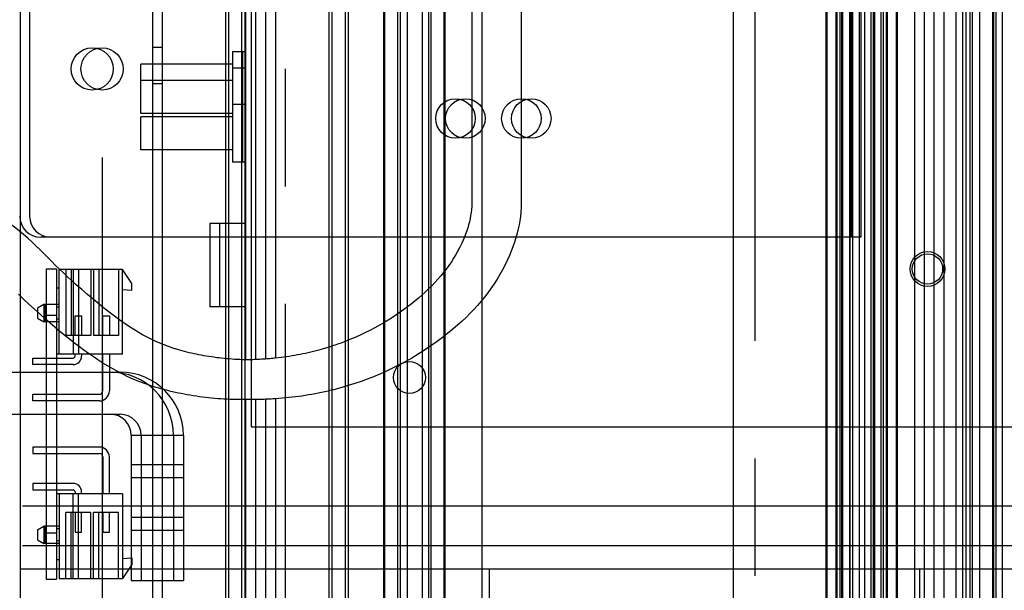
# Paper-space layout '177R0216_1_5' of a CAD drawing. Units: millimetres. Extents: x -114 to 864, y 0 to 705.
# Drawn here: x 135 to 165, y 304 to 322 of the extents above; entities that cross this region are included whole.
import ezdxf

# ---------------------------------------------------------------- set-up
doc = ezdxf.new("R2010")
doc.units = ezdxf.units.MM
doc.header["$LTSCALE"] = 47.498
doc.linetypes.add('CENTER', pattern=[0.6, 0.375, -0.075, 0.075, -0.075])
doc.layers.get('0').update_dxf_attribs({"linetype": 'CONTINUOUS'})
for name, color, linetype in [('002___PRT_ALL_AXES', 7, 'CONTINUOUS'), ('06___PRT_ALL_SURFS', 7, 'CONTINUOUS'), ('DEFAULT_1', 7, 'CENTER'), ('DISC_FUSE_HC_RFI', 7, 'CONTINUOUS'), ('ROUNDS', 7, 'CONTINUOUS')]:
    doc.layers.add(name, color=color, linetype=linetype)

psp = doc.layouts.new('177R0216_1_5')

# ---------------------------------------------------------------- linework, layer by layer
at = {"color": 7, "linetype": 'CONTINUOUS'}
for p, q in [((141.793, 311.281), (141.793, 387.249)), ((142.093, 311.279), (142.093, 387.249)), ((138.613, 318.749), (138.613, 320.249)), ((141.393, 320.249), (138.613, 320.249)), ((141.393, 319.749), (138.613, 319.749)), ((141.393, 318.749), (138.613, 318.749)), ((138.613, 317.649), (138.613, 318.649)), ((141.393, 318.649), (138.613, 318.649)), ((141.393, 317.649), (138.613, 317.649)), ((141.793, 275.249), (141.793, 310.08)), ((142.093, 275.249), (142.093, 310.079)), ((149.19, 301.169), (149.19, 304.947)), ((162.24, 301.169), (162.24, 304.946))]:
    psp.add_line(p, q, dxfattribs=at)
at = {"color": 3, "linetype": 'CONTINUOUS'}
for p, q in [((142.393, 387.249), (142.393, 311.306)), ((142.693, 387.249), (142.693, 311.333)), ((142.393, 310.085), (142.393, 275.249)), ((142.693, 310.101), (142.693, 275.249))]:
    psp.add_line(p, q, dxfattribs=at)
at = {"color": 7, "linetype": 'CONTINUOUS', "true_color": 0xbd7d08}
for p, q in [((148.647, 344.02), (148.647, 316.02)), ((141.836, 311.282), (141.771, 311.281)), ((139.112, 310.434), (139.075, 310.445)), ((139.15, 310.423), (139.112, 310.434)), ((139.188, 310.412), (139.15, 310.423)), ((139.251, 310.394), (139.188, 310.412))]:
    psp.add_line(p, q, dxfattribs=at)
for points in [[(148.647, 316.02), (148.645, 315.93), (148.639, 315.84), (148.628, 315.748), (148.614, 315.656), (148.597, 315.563), (148.576, 315.47), (148.551, 315.376), (148.524, 315.282), (148.493, 315.188), (148.46, 315.095), (148.424, 315.002), (148.386, 314.91), (148.345, 314.819), (148.289, 314.702), (148.229, 314.586), (148.165, 314.473), (148.098, 314.361), (148.028, 314.25), (147.954, 314.142), (147.876, 314.035), (147.795, 313.93), (147.71, 313.826), (147.621, 313.724), (147.53, 313.624), (147.434, 313.525), (147.336, 313.429), (147.236, 313.333), (147.132, 313.24), (147.027, 313.149), (146.919, 313.06), (146.81, 312.973), (146.7, 312.888), (146.588, 312.805), (146.447, 312.705), (146.304, 312.608), (146.159, 312.515), (146.012, 312.425), (145.864, 312.338), (145.712, 312.255), (145.559, 312.174), (145.402, 312.097), (145.243, 312.022), (145.082, 311.951), (144.918, 311.883), (144.753, 311.818)], [(139.075, 310.445), (138.894, 310.502), (138.717, 310.564), (138.546, 310.629), (138.38, 310.698), (138.218, 310.771), (138.061, 310.846), (137.908, 310.925), (137.759, 311.005), (137.615, 311.088), (137.458, 311.183), (137.306, 311.279), (137.159, 311.378), (137.016, 311.477), (136.878, 311.577), (136.743, 311.678), (136.611, 311.778), (136.483, 311.878), (136.317, 312.011), (136.155, 312.143), (135.998, 312.274), (135.845, 312.404), (135.695, 312.534), (135.55, 312.663), (135.379, 312.818), (135.213, 312.972), (135.053, 313.124), (134.897, 313.274)], [(144.084, 311.597), (144.005, 311.575), (143.926, 311.554), (143.847, 311.534), (143.767, 311.515), (143.686, 311.496), (143.605, 311.478), (143.524, 311.461), (143.442, 311.445), (143.36, 311.429), (143.278, 311.415), (143.195, 311.401), (143.112, 311.387), (143.029, 311.375), (142.945, 311.363), (142.861, 311.352), (142.777, 311.342), (142.693, 311.333)], [(144.251, 311.646), (144.223, 311.638), (144.195, 311.63), (144.167, 311.621), (144.14, 311.613), (144.112, 311.605), (144.084, 311.597)], [(144.753, 311.818), (144.703, 311.8), (144.653, 311.781), (144.603, 311.763), (144.553, 311.746), (144.503, 311.728), (144.452, 311.711), (144.402, 311.694), (144.352, 311.678), (144.302, 311.662), (144.251, 311.646)], [(142.093, 311.289), (142.05, 311.287), (142.007, 311.285), (141.965, 311.284), (141.922, 311.283), (141.879, 311.282), (141.836, 311.282)], [(142.393, 311.306), (142.35, 311.303), (142.308, 311.3), (142.265, 311.297), (142.222, 311.295), (142.179, 311.292), (142.136, 311.29), (142.093, 311.289)], [(142.693, 311.333), (142.65, 311.328), (142.608, 311.324), (142.565, 311.32), (142.522, 311.316), (142.479, 311.312), (142.436, 311.309), (142.393, 311.306)], [(139.746, 310.275), (139.7, 310.284), (139.655, 310.294), (139.609, 310.304), (139.564, 310.315), (139.519, 310.325), (139.474, 310.336), (139.429, 310.348), (139.384, 310.359), (139.34, 310.37), (139.295, 310.382), (139.251, 310.394)], [(141.793, 310.075), (141.698, 310.075), (141.604, 310.075), (141.509, 310.077), (141.414, 310.079), (141.32, 310.082), (141.226, 310.087), (141.131, 310.092), (141.037, 310.098), (140.944, 310.104), (140.85, 310.112), (140.756, 310.121), (140.663, 310.13), (140.57, 310.14), (140.477, 310.152), (140.385, 310.164), (140.292, 310.177), (140.2, 310.191), (140.109, 310.206), (140.017, 310.222), (139.926, 310.238), (139.836, 310.256), (139.746, 310.275)], [(141.96, 310.078), (141.927, 310.077), (141.893, 310.077), (141.86, 310.076), (141.827, 310.076), (141.793, 310.075)]]:
    psp.add_lwpolyline(points, dxfattribs=at)
at = {"layer": '002___PRT_ALL_AXES', "color": 7, "linetype": 'CONTINUOUS'}
for p, q in [((141.393, 320.619), (141.393, 317.279)), ((141.793, 320.619), (141.393, 320.619)), ((141.693, 320.619), (141.693, 317.279)), ((141.793, 320.119), (141.393, 320.119)), ((141.793, 319.019), (141.393, 319.019)), ((141.793, 317.279), (141.393, 317.279)), ((140.699, 315.418), (140.699, 312.888)), ((141.793, 315.418), (140.699, 315.418)), ((140.999, 315.418), (140.999, 312.888)), ((141.793, 312.888), (140.699, 312.888))]:
    psp.add_line(p, q, dxfattribs=at)
at = {"layer": '06___PRT_ALL_SURFS', "color": 6, "linetype": 'CONTINUOUS'}
for p, q in [((141.173, 490.473), (141.173, 250.037)), ((141.673, 250.037), (141.673, 490.361)), ((141.773, 250.037), (141.773, 490.339)), ((144.313, 489.771), (144.313, 250.037)), ((144.413, 250.037), (144.413, 489.748)), ((144.813, 250.037), (144.813, 489.659)), ((144.913, 250.037), (144.913, 489.636)), ((145.983, 250.037), (145.983, 489.397)), ((146.014, 250.037), (146.014, 489.39)), ((146.407, 250.037), (146.407, 489.302)), ((146.483, 250.037), (146.483, 489.285)), ((146.683, 489.241), (146.683, 250.037)), ((147.143, 489.138), (147.143, 250.037)), ((147.343, 250.037), (147.343, 489.093)), ((147.42, 250.037), (147.42, 489.076)), ((147.812, 250.037), (147.812, 488.988)), ((147.843, 250.037), (147.843, 488.981)), ((159.403, 161.311), (159.403, 487.142)), ((159.434, 161.311), (159.434, 487.14)), ((159.703, 161.311), (159.703, 487.116)), ((159.734, 161.311), (159.734, 487.114)), ((159.827, 161.311), (159.827, 487.106)), ((159.903, 161.311), (159.903, 487.099)), ((160.103, 487.082), (160.103, 161.311)), ((160.127, 161.311), (160.127, 487.08)), ((160.203, 161.311), (160.203, 487.073)), ((160.403, 487.056), (160.403, 161.311)), ((160.563, 487.042), (160.563, 161.311)), ((160.763, 161.311), (160.763, 487.025)), ((160.84, 161.311), (160.84, 487.019)), ((160.863, 487.017), (160.863, 161.311)), ((161.063, 161.311), (161.063, 486.999)), ((161.14, 161.311), (161.14, 486.993)), ((161.232, 161.311), (161.232, 486.985)), ((161.263, 161.311), (161.263, 486.982)), ((161.532, 161.311), (161.532, 486.959)), ((161.563, 161.311), (161.563, 486.956)), ((162.084, 161.311), (162.084, 486.912)), ((162.384, 161.311), (162.384, 486.886)), ((162.674, 161.311), (162.674, 486.861)), ((162.974, 161.311), (162.974, 486.835)), ((163.343, 161.311), (163.343, 486.803)), ((163.346, 161.311), (163.346, 486.803)), ((163.533, 486.787), (163.533, 161.311)), ((163.643, 161.311), (163.643, 486.777)), ((163.646, 161.311), (163.646, 486.777)), ((163.763, 161.311), (163.763, 486.767)), ((163.833, 486.761), (163.833, 161.311)), ((164.063, 161.311), (164.063, 486.741)), ((164.443, 486.709), (164.443, 161.311)), ((164.553, 161.311), (164.553, 486.699)), ((164.743, 486.683), (164.743, 161.311)), ((138.958, 327.207), (138.958, 298.207)), ((139.258, 327.207), (139.258, 298.207)), ((141.273, 250.037), (141.273, 326.011)), ((138.958, 320.757), (139.258, 320.757)), ((138.958, 319.657), (139.258, 319.657)), ((135.733, 314.037), (135.733, 304.637)), ((135.733, 314.037), (136.053, 314.037)), ((136.053, 314.037), (136.053, 304.637)), ((136.133, 311.457), (136.133, 314.017)), ((138.053, 314.017), (136.133, 314.017)), ((136.333, 314.017), (136.333, 312.017)), ((136.493, 314.017), (136.493, 312.017)), ((136.553, 314.017), (136.553, 311.457)), ((136.713, 314.017), (136.713, 311.457)), ((137.093, 314.017), (137.093, 312.017)), ((137.173, 314.017), (137.173, 312.017)), ((137.333, 314.017), (137.333, 312.017)), ((137.933, 314.017), (137.933, 312.017)), ((138.053, 311.457), (138.053, 314.017)), ((138.333, 313.592), (138.053, 314.017)), ((136.133, 313.457), (136.053, 313.457)), ((138.053, 313.417), (138.333, 313.392)), ((138.333, 313.392), (138.333, 313.592)), ((135.667, 312.957), (135.473, 312.847)), ((135.473, 312.847), (135.473, 312.547)), ((135.667, 312.957), (135.667, 312.437)), ((136.133, 312.957), (135.667, 312.957)), ((135.697, 312.957), (135.697, 312.437)), ((136.133, 312.877), (136.053, 312.877)), ((135.473, 312.547), (135.667, 312.437)), ((135.733, 312.637), (136.053, 312.637)), ((136.133, 312.517), (136.053, 312.517)), ((136.613, 312.017), (136.613, 312.617)), ((136.613, 312.617), (136.813, 312.617)), ((136.813, 312.617), (136.813, 312.017)), ((137.453, 312.017), (137.453, 312.617)), ((137.453, 312.617), (137.653, 312.617)), ((137.653, 312.617), (137.653, 312.017)), ((136.133, 312.437), (135.667, 312.437)), ((137.093, 312.017), (136.333, 312.017)), ((137.933, 312.017), (137.173, 312.017)), ((135.333, 311.137), (135.333, 311.337)), ((135.333, 311.337), (136.553, 311.337)), ((138.053, 311.457), (136.053, 311.457)), ((136.613, 311.397), (136.613, 311.457)), ((136.813, 311.457), (136.813, 311.397)), ((137.453, 310.337), (137.453, 311.457)), ((137.653, 311.457), (137.653, 310.337)), ((136.553, 311.137), (135.333, 311.137)), ((102.618, 310.911), (137.978, 310.911)), ((135.333, 310.037), (135.333, 310.237)), ((135.333, 310.237), (137.353, 310.237)), ((137.353, 310.037), (135.333, 310.037)), ((102.618, 309.631), (137.978, 309.631)), ((138.318, 308.991), (138.318, 304.591)), ((139.898, 308.991), (138.318, 308.991)), ((138.618, 308.991), (138.618, 304.591)), ((139.598, 308.991), (139.598, 304.591)), ((139.898, 308.991), (139.898, 304.591)), ((135.333, 308.637), (135.333, 308.437)), ((137.353, 308.637), (135.333, 308.637)), ((135.333, 308.437), (137.353, 308.437)), ((137.453, 308.337), (137.453, 307.217)), ((137.653, 307.217), (137.653, 308.337)), ((139.898, 308.103), (138.318, 308.103)), ((139.898, 307.703), (138.318, 307.703)), ((135.333, 307.537), (135.333, 307.337)), ((136.553, 307.537), (135.333, 307.537)), ((135.333, 307.337), (136.553, 307.337)), ((138.053, 307.217), (136.053, 307.217)), ((136.133, 307.217), (136.133, 304.657)), ((136.553, 304.657), (136.553, 307.217)), ((136.613, 307.277), (136.613, 307.217)), ((136.713, 304.657), (136.713, 307.217)), ((136.813, 307.217), (136.813, 307.277)), ((138.053, 307.217), (138.053, 304.657)), ((136.333, 304.657), (136.333, 306.657)), ((137.093, 306.657), (136.333, 306.657)), ((136.493, 304.657), (136.493, 306.657)), ((136.613, 306.657), (136.613, 306.057)), ((136.813, 306.057), (136.813, 306.657)), ((137.093, 304.657), (137.093, 306.657)), ((137.173, 304.657), (137.173, 306.657)), ((137.933, 306.657), (137.173, 306.657)), ((137.333, 304.657), (137.333, 306.657)), ((137.453, 306.657), (137.453, 306.057)), ((137.653, 306.057), (137.653, 306.657)), ((137.933, 304.657), (137.933, 306.657)), ((139.898, 306.503), (138.318, 306.503)), ((135.473, 306.127), (135.667, 306.237)), ((135.667, 306.237), (135.667, 305.717)), ((136.133, 306.237), (135.667, 306.237)), ((135.697, 306.237), (135.697, 305.717)), ((135.473, 306.127), (135.473, 305.827)), ((135.733, 306.037), (136.053, 306.037)), ((136.133, 306.157), (136.053, 306.157)), ((136.613, 306.057), (136.813, 306.057)), ((137.453, 306.057), (137.653, 306.057)), ((139.898, 306.103), (138.318, 306.103)), ((135.473, 305.827), (135.667, 305.717)), ((136.133, 305.717), (135.667, 305.717)), ((136.133, 305.797), (136.053, 305.797)), ((138.053, 305.257), (138.333, 305.281)), ((138.333, 305.281), (138.333, 305.081)), ((136.133, 305.217), (136.053, 305.217)), ((138.333, 305.081), (138.053, 304.657)), ((135.733, 304.637), (136.053, 304.637)), ((136.133, 304.657), (138.053, 304.657)), ((138.318, 304.591), (139.898, 304.591))]:
    psp.add_line(p, q, dxfattribs=at)
at = {"layer": '06___PRT_ALL_SURFS', "color": 7, "linetype": 'CONTINUOUS'}
for p, q in [((159.873, 251.317), (159.873, 487.102)), ((164.473, 486.706), (164.473, 251.317)), ((148.963, 301.237), (148.963, 394.867)), ((156.583, 301.237), (156.583, 394.867)), ((160.153, 355.599), (160.153, 314.999)), ((160.453, 355.599), (160.453, 314.999)), ((135.233, 349.559), (135.233, 315.639)), ((137.433, 317.417), (137.433, 301.837)), ((160.453, 314.999), (135.573, 314.999))]:
    psp.add_line(p, q, dxfattribs=at)
for centre, radius in [((137.133, 320.099), 0.64), ((137.433, 320.099), 0.64), ((148.153, 318.599), 0.6), ((148.453, 318.599), 0.6), ((150.153, 318.599), 0.6), ((150.453, 318.599), 0.6), ((162.473, 314.037), 0.53), ((162.473, 314.037), 0.46)]:
    psp.add_circle(centre, radius, dxfattribs=at)
for centre in [(135.573, 315.639), (135.873, 315.639)]:
    psp.add_arc(centre, 0.64, 180, 270, dxfattribs=at)
at = {"layer": '06___PRT_ALL_SURFS', "color": 6, "linetype": 'CONTINUOUS'}
for centre, radius, start, end in [((136.553, 311.397), 0.26, 270, 360), ((136.553, 311.397), 0.06, 270, 360), ((137.678, 308.991), 1.92, 0, 90), ((137.978, 308.991), 1.92, 0, 90), ((137.353, 310.337), 0.3, 270, 360), ((137.353, 310.337), 0.1, 270, 360), ((137.678, 308.991), 0.64, 0, 90), ((137.978, 308.991), 0.64, 0, 90), ((137.353, 308.337), 0.3, 0, 90), ((137.353, 308.337), 0.1, 0, 90), ((136.553, 307.277), 0.26, 0, 90), ((136.553, 307.277), 0.06, 0, 90)]:
    psp.add_arc(centre, radius, start, end, dxfattribs=at)
at = {"layer": 'DEFAULT_1', "color": 7, "linetype": 'CENTER'}
for p, q in [((142.99, 369.975), (142.99, 283.75)), ((157.24, 329.669), (157.24, 296.035))]:
    psp.add_line(p, q, dxfattribs=at)
at = {"layer": 'DISC_FUSE_HC_RFI', "color": 7, "linetype": 'CONTINUOUS', "true_color": 0xbd7d08}
for p, q in [((150.147, 344.02), (150.147, 316.02)), ((141.793, 311.28), (141.771, 311.281)), ((142.023, 310.078), (141.981, 310.078)), ((142.07, 310.078), (142.023, 310.078)), ((142.136, 310.079), (142.07, 310.078)), ((135.016, 306.857), (177.016, 306.857)), ((135.016, 305.657), (177.016, 305.657))]:
    psp.add_line(p, q, dxfattribs=at)
at = {"layer": 'DISC_FUSE_HC_RFI', "color": 6, "linetype": 'CONTINUOUS'}
for p, q in [((141.959, 334.248), (141.956, 309.248)), ((141.956, 309.248), (179.953, 309.244))]:
    psp.add_line(p, q, dxfattribs=at)
at = {"layer": 'DISC_FUSE_HC_RFI', "color": 7, "linetype": 'CONTINUOUS'}
psp.add_line((134.958, 304.948), (179.101, 304.944), dxfattribs=at)
at = {"layer": 'DISC_FUSE_HC_RFI', "color": 7, "linetype": 'CONTINUOUS', "true_color": 0xbd7d08}
for points in [[(135.543, 314.624), (135.424, 314.742), (135.302, 314.858), (135.177, 314.973), (135.048, 315.086), (134.913, 315.197), (134.772, 315.303), (134.662, 315.38), (134.547, 315.454), (134.428, 315.524), (134.305, 315.59), (134.177, 315.65), (134.046, 315.706), (133.912, 315.756), (133.774, 315.801), (133.634, 315.84), (133.492, 315.873), (133.347, 315.9), (133.201, 315.922), (133.04, 315.94), (132.877, 315.951), (132.712, 315.955), (132.544, 315.953)], [(150.147, 316.02), (150.144, 315.888), (150.136, 315.757), (150.123, 315.628), (150.106, 315.5), (150.084, 315.373), (150.058, 315.248), (150.028, 315.125), (149.989, 314.984), (149.945, 314.845), (149.898, 314.708), (149.846, 314.574), (149.791, 314.443), (149.733, 314.313), (149.66, 314.161), (149.582, 314.013), (149.501, 313.867), (149.415, 313.724), (149.325, 313.584), (149.231, 313.447), (149.134, 313.313), (149.032, 313.181), (148.927, 313.053), (148.818, 312.927), (148.706, 312.804), (148.591, 312.684), (148.473, 312.567), (148.352, 312.454), (148.23, 312.343), (148.074, 312.209), (147.915, 312.079), (147.755, 311.954), (147.593, 311.834), (147.405, 311.701), (147.215, 311.574), (147.023, 311.452), (146.827, 311.336), (146.629, 311.224), (146.428, 311.117), (146.223, 311.015), (146.04, 310.93), (145.855, 310.848), (145.668, 310.77), (145.479, 310.696), (145.288, 310.626), (145.096, 310.561), (144.903, 310.499), (144.71, 310.442)], [(139.088, 311.829), (138.942, 311.897), (138.799, 311.969), (138.66, 312.044), (138.525, 312.121), (138.392, 312.202), (138.262, 312.285), (138.134, 312.37), (138.009, 312.457), (137.845, 312.576), (137.684, 312.698), (137.526, 312.82), (137.341, 312.968), (137.161, 313.116), (136.986, 313.264), (136.816, 313.411), (136.65, 313.557), (136.516, 313.679), (136.385, 313.799), (136.258, 313.918), (136.134, 314.037), (136.013, 314.155), (135.894, 314.272), (135.543, 314.624)], [(139.394, 311.704), (139.368, 311.713), (139.342, 311.723), (139.316, 311.734), (139.29, 311.744), (139.265, 311.754), (139.239, 311.764), (139.214, 311.775), (139.188, 311.786), (139.163, 311.796), (139.138, 311.807), (139.113, 311.818), (139.088, 311.829)], [(139.719, 311.594), (139.691, 311.603), (139.663, 311.611), (139.636, 311.62), (139.608, 311.629), (139.581, 311.638), (139.554, 311.647), (139.527, 311.656), (139.5, 311.665), (139.473, 311.675), (139.447, 311.684), (139.42, 311.694), (139.394, 311.704)], [(141.771, 311.281), (141.691, 311.284), (141.612, 311.287), (141.532, 311.291), (141.453, 311.295), (141.374, 311.301), (141.295, 311.307), (141.216, 311.313), (141.138, 311.321), (141.06, 311.329), (140.982, 311.338), (140.904, 311.347), (140.827, 311.358), (140.75, 311.369), (140.673, 311.38), (140.597, 311.393), (140.521, 311.406), (140.446, 311.419), (140.371, 311.434), (140.297, 311.449), (140.223, 311.465), (140.149, 311.481), (140.076, 311.498), (140.003, 311.516), (139.931, 311.535), (139.86, 311.554), (139.789, 311.574), (139.719, 311.594)], [(144.71, 310.442), (144.658, 310.428), (144.607, 310.414), (144.555, 310.4), (144.503, 310.386), (144.451, 310.373), (144.399, 310.36), (144.346, 310.348), (144.294, 310.335), (144.241, 310.323), (144.189, 310.311)], [(141.981, 310.078), (141.927, 310.078), (141.893, 310.078), (141.86, 310.079), (141.827, 310.079), (141.793, 310.08)], [(142.393, 310.085), (142.35, 310.083), (142.307, 310.082), (142.265, 310.081), (142.222, 310.08), (142.179, 310.079), (142.136, 310.079)], [(142.693, 310.1), (142.65, 310.098), (142.608, 310.095), (142.565, 310.093), (142.522, 310.09), (142.479, 310.088), (142.436, 310.087), (142.393, 310.085)], [(144.189, 310.311), (144.091, 310.29), (143.993, 310.27), (143.894, 310.251), (143.795, 310.233), (143.696, 310.216), (143.597, 310.2), (143.497, 310.185), (143.397, 310.171), (143.297, 310.158), (143.197, 310.146), (143.097, 310.135), (142.996, 310.125), (142.895, 310.116), (142.794, 310.107), (142.693, 310.1)]]:
    psp.add_lwpolyline(points, dxfattribs=at)
at = {"layer": 'DISC_FUSE_HC_RFI', "color": 6, "linetype": 'CONTINUOUS'}
psp.add_circle((146.756, 310.747), 0.484, dxfattribs=at)
at = {"layer": 'ROUNDS', "color": 3, "linetype": 'CONTINUOUS'}
psp.add_line((134.958, 206.255), (134.958, 458.771), dxfattribs=at)

doc.saveas('drawing.dxf')
